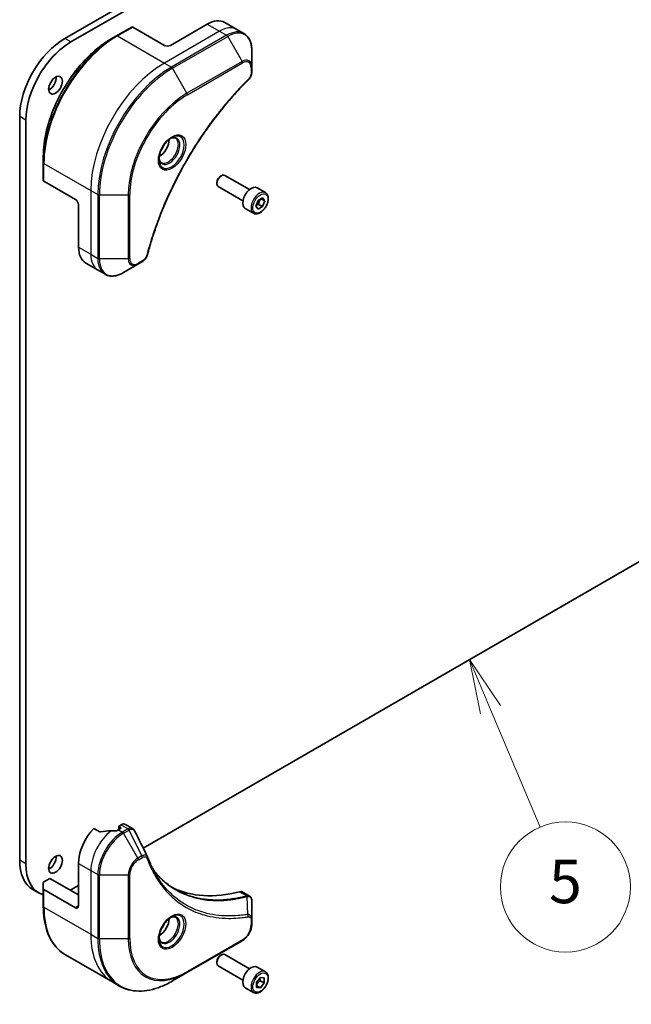
# Model space of a CAD drawing. Units: millimetres. Extents: x 72 to 8409, y 40 to 1726.
# Drawn here: x 1565 to 1706, y 307 to 534 of the extents above; entities that cross this region are included whole.
import ezdxf

# ---------------------------------------------------------------- set-up
doc = ezdxf.new("R2010")
doc.units = ezdxf.units.MM
doc.header["$LTSCALE"] = 5
for name, color, linetype, lineweight in [('Symbol (TK)', 100, 'Continuous', 18), ('Visible (ISO)', 7, 'Continuous', 35), ('Visible Narrow (ISO)', 7, 'Continuous', 25)]:
    doc.layers.add(name, color=color, linetype=linetype, lineweight=lineweight)
doc.styles.add('Note Text (TK2)', font='MS PGothic.ttf')

# ---------------------------------------------------------------- blocks, each defined once
blk = doc.blocks.new('Balloon7')
at = {"layer": 'Symbol (TK)', "color": 100}
for p, q in [((334.663, 74.947), (333.691, 77.25)), ((335.124, 75.141), (333.691, 77.25)), ((333.691, 77.25), (334.202, 74.752)), ((334.663, 74.947), (336.952, 69.524))]:
    blk.add_line(p, q, dxfattribs=at)
at = {"layer": 'Symbol (TK)'}
blk.add_circle((338.115, 66.769), 3, dxfattribs=at)
at = {"layer": 'Symbol (TK)', "color": 7, "insert": (338.115, 66.763), "char_height": 2, "attachment_point": 5, "style": 'Note Text (TK2)'}
blk.add_mtext('5', dxfattribs=at)

msp = doc.modelspace()

# ---------------------------------------------------------------- linework, layer by layer
at = {"layer": 'Visible (ISO)'}
for p, q in [((1758.9635, 635.6087), (1575.1157, 529.4641)), ((1576.5299, 528.6476), (1760.3777, 634.7922)), ((1590.5685, 532.0988), (1587.033, 530.0575)), ((1598.0967, 527.872), (1590.8185, 532.074)), ((1607.9962, 532.7709), (1599.5109, 527.872)), ((1611.9962, 533.1672), (1614.8246, 531.5342)), ((1614.8246, 531.5342), (1616.4459, 530.5981)), ((1587.033, 530.0575), (1585.8259, 529.3606)), ((1618.2492, 522.8884), (1618.2492, 526.7318)), ((1618.2492, 521.7967), (1618.2492, 522.8884)), ((1564.7212, 511.4604), (1564.7212, 339.9961)), ((1566.1354, 339.1796), (1566.1354, 510.6439)), ((1570.166, 500.843), (1570.166, 502.2369)), ((1570.166, 500.843), (1570.166, 496.7605)), ((1611.0367, 497.6969), (1611.2536, 497.8221)), ((1617.7054, 494.6045), (1612.0036, 497.8964)), ((1577.5906, 492.3544), (1570.3124, 496.5564)), ((1610.193, 496.2355), (1610.193, 495.985)), ((1616.2054, 492.0065), (1610.5036, 495.2984)), ((1621.392, 493.9194), (1619.4828, 495.0217)), ((1619.7188, 492.1414), (1620.7394, 492.7306)), ((1620.7394, 492.7306), (1621.2497, 492.0046)), ((1578.2977, 491.1296), (1578.2977, 481.3317)), ((1619.2085, 490.8261), (1619.7188, 492.1414)), ((1619.7188, 490.1001), (1619.2085, 490.8261)), ((1620.7394, 490.6894), (1619.7188, 490.1001)), ((1619.8202, 491.2201), (1620.7394, 490.6894)), ((1621.2497, 492.0046), (1620.3659, 492.515)), ((1621.2497, 492.0046), (1620.7394, 490.6894)), ((1618.642, 489.1563), (1616.7328, 490.2586)), ((1579.9545, 477.6694), (1582.783, 476.0364)), ((1588.6543, 475.4718), (1591.9827, 477.3935)), ((1591.9827, 477.3935), (1592.9282, 477.9394)), ((1582.783, 476.0364), (1584.4043, 475.1004)), ((1760.3777, 439.3229), (1593.2084, 342.8077)), ((1583.1706, 346.5856), (1581.8332, 347.3578)), ((1587.985, 347.3037), (1587.4901, 347.018)), ((1587.6143, 347.8345), (1587.6143, 347.0897)), ((1588.0886, 348.18), (1587.7022, 347.9569)), ((1587.7022, 347.712), (1587.985, 347.5487)), ((1589.0886, 348.2791), (1590.7324, 347.33)), ((1578.2977, 339.2613), (1578.2977, 329.4633)), ((1570.166, 333.4612), (1570.166, 334.8551)), ((1570.3124, 335.0592), (1571.6509, 335.832)), ((1571.6509, 335.832), (1578.2977, 331.9944)), ((1578.2977, 334.199), (1576.5299, 333.1784)), ((1569.1799, 332.4503), (1567.7657, 333.2668)), ((1570.166, 333.4612), (1570.166, 329.3787)), ((1577.5906, 329.055), (1570.3124, 333.2571)), ((1616.0672, 332.7029), (1617.7111, 331.7539)), ((1618.2492, 326.388), (1618.2492, 330.6346)), ((1618.2492, 325.2963), (1618.2492, 326.388)), ((1603.2964, 314.0942), (1616.0243, 321.4427)), ((1575.283, 318.188), (1586.0967, 311.9447)), ((1611.0367, 318.0677), (1611.2536, 318.1929)), ((1617.7054, 314.9753), (1612.0036, 318.2672)), ((1610.193, 316.6062), (1610.193, 316.3558)), ((1616.2054, 312.3772), (1610.5036, 315.6691)), ((1599.968, 312.1725), (1603.2964, 314.0942)), ((1621.392, 314.2902), (1619.4828, 315.3925)), ((1586.0967, 311.9447), (1587.718, 311.0086)), ((1619.3452, 311.8651), (1620.2291, 312.9647)), ((1619.3452, 310.6866), (1619.3452, 311.8651)), ((1619.3452, 311.1179), (1620.2291, 310.6076)), ((1620.1938, 312.2379), (1621.113, 311.7072)), ((1620.2291, 312.9647), (1621.113, 312.8857)), ((1621.113, 311.7072), (1620.2291, 310.6076)), ((1621.113, 312.8857), (1621.113, 311.7072)), ((1618.642, 309.527), (1616.7328, 310.6293)), ((1620.2291, 310.6076), (1619.3452, 310.6866))]:
    msp.add_line(p, q, dxfattribs=at)
for centre, major_axis, ratio, start_param, end_param in [((1607.9962, 526.239), (4, 6.9282), 0.57735027, 0, 0.78539816), ((1590.8185, 531.6658), (-0.25, 0.433), 0.57735027, 5.49778714, 6.28318531), ((1575.1157, 517.4616), (-7.35, -12.7306), 0.57735027, 3.92699082, 5.49778714), ((1576.5299, 516.6451), (7.35, 12.7306), 0.57735027, 0.78539816, 2.35619449), ((1598.8038, 528.2802), (1, 0), 0.57735027, 3.92699082, 5.49778714), ((1571.5802, 519.5029), (1.125, 1.9486), 0.57735027, 3.82126647, 5.60351149), ((1596.8946, 504.8876), (1.625, 2.8146), 0.57735027, 3.93687189, 5.48790607), ((1596.8946, 504.8876), (0.875, 1.5155), 0.57735027, 4.41498985, 5.00978811), ((1611.2536, 496.5974), (-0.75, -1.299), 0.57735027, 3.14159265, 6.28318531), ((1611.0367, 496.7226), (-0.5966, -1.0334), 0.57735027, 3.92699082, 5.49778714), ((1570.666, 496.7605), (-0.5, 0), 0.57735027, 0, 0.78539816), ((1618.1078, 492.6401), (-1.375, -2.3816), 0.57735027, 3.14159265, 6.28318531), ((1577.5906, 491.5379), (-0.5, 0.866), 0.57735027, 3.92699082, 5.49778714), ((1583.9545, 484.5976), (-4, -6.9282), 0.57735027, 5.49778714, 6.28318531), ((1583.9545, 342.5272), (-4, -6.9282), 0.57735027, 4.31138759, 5.49778714), ((1587.9143, 347.8345), (-0.3, 0), 0.57735027, 5.49778714, 7.06858347), ((1587.7729, 347.4262), (0.3, 0), 0.57735027, 5.49778714, 7.06858347), ((1588.0886, 346.547), (1, 1.7321), 0.57735027, 0, 0.78539816), ((1587.9143, 340.241), (-12.4362, 0.8996), 0.5228786, 4.91764363, 5.12523399), ((1587.9143, 340.241), (-12.4362, 0.8996), 0.5228786, 4.82400679, 4.91764363), ((1587.4901, 340.486), (-4, -6.9282), 0.57735027, 3.92699082, 3.97194189), ((1571.5802, 339.8736), (1.125, 1.9486), 0.57735027, 3.82126647, 5.60351149), ((1592.8503, 340.1404), (1.0849, 1.0898), 0.82737827, 5.92008942, 6.0121585), ((1575.1157, 345.9973), (-7.35, -12.7306), 0.57735027, 5.49778714, 6.28318531), ((1576.5299, 345.1809), (-7.35, -12.7306), 0.57735027, 5.49778714, 6.40968675), ((1570.666, 334.8551), (-0.5, 0), 0.57735027, 5.49778714, 6.28318531), ((1624.9667, 379.2696), (-26, -45.0333), 0.57735027, 0.03285124, 0.523143), ((1570.666, 333.4612), (-0.5, 0), 0.57735027, 0, 0.78539816), ((1576.5299, 345.1809), (-7.35, -12.7306), 0.57735027, 0.77169845, 0.78539816), ((1615.0672, 330.9709), (1, 1.7321), 0.57735027, 0, 0.523143), ((1577.5906, 329.8715), (0.5, -0.866), 0.57735027, 5.49778714, 7.06858347), ((1596.8946, 325.2583), (1.625, 2.8146), 0.57735027, 3.93687189, 5.48790607), ((1596.8946, 325.2583), (0.875, 1.5155), 0.57735027, 4.41498985, 5.00978811), ((1611.2536, 316.9682), (-0.75, -1.299), 0.57735027, 3.14159265, 6.28318531), ((1611.0367, 317.0934), (-0.5966, -1.0334), 0.57735027, 3.92699082, 5.49778714), ((1618.1078, 313.0109), (-1.375, -2.3816), 0.57735027, 3.14159265, 6.28318531)]:
    msp.add_ellipse(centre, major_axis=major_axis, ratio=ratio, start_param=start_param, end_param=end_param, dxfattribs=at)
for centre in [(1572.9944, 518.6864), (1572.9944, 339.0571)]:
    msp.add_ellipse(centre, major_axis=(1.125, 1.9486), ratio=0.57735027, dxfattribs=at)
for points, knots in [([(1585.8259, 529.3606), (1584.1729, 528.4063), (1582.5292, 527.1555), (1579.409, 524.1834), (1577.933, 522.4623), (1575.2864, 518.7141), (1574.1164, 516.6875), (1572.1936, 512.5215), (1571.4411, 510.3827), (1570.4273, 506.1944), (1570.166, 504.1456), (1570.166, 502.2369)], [3.14159265, 3.14159265, 3.14159265, 3.14159265, 3.45575192, 3.45575192, 3.76991118, 3.76991118, 4.08407045, 4.08407045, 4.39822972, 4.39822972, 4.71238898, 4.71238898, 4.71238898, 4.71238898]), ([(1618.2492, 526.7318), (1618.2492, 527.0751), (1618.2259, 527.4076), (1618.1311, 528.0438), (1618.0597, 528.3476), (1617.8676, 528.9193), (1617.7469, 529.1872), (1617.456, 529.6786), (1617.2856, 529.902), (1616.8984, 530.2938), (1616.6815, 530.4621), (1616.4459, 530.5981)], [1.570796327, 1.570796327, 1.570796327, 1.570796327, 1.727875959, 1.727875959, 1.884955592, 1.884955592, 2.042035225, 2.042035225, 2.199114858, 2.199114858, 2.35619449, 2.35619449, 2.35619449, 2.35619449]), ([(1617.4105, 519.8438), (1616.8747, 519.315), (1616.3493, 518.7816), (1615.3015, 517.6866), (1614.7823, 517.1283), (1613.7543, 515.9912), (1613.2455, 515.4124), (1612.2392, 514.2355), (1611.7418, 513.6374), (1610.7594, 512.4231), (1610.2743, 511.8068), (1609.3176, 510.5574), (1608.846, 509.9243), (1607.917, 508.6423), (1607.4596, 507.9935), (1606.5602, 506.6816), (1606.1181, 506.0184), (1605.25, 504.6791), (1604.824, 504.0029), (1603.9891, 502.639), (1603.5801, 501.9512), (1602.78, 500.5653), (1602.3888, 499.8672), (1601.6251, 498.4622), (1601.2526, 497.7553), (1600.5268, 496.334), (1600.1736, 495.6196), (1599.4872, 494.1848), (1599.154, 493.4644), (1598.5083, 492.0189), (1598.1958, 491.2939), (1597.5922, 489.8407), (1597.301, 489.1126), (1596.7406, 487.6546), (1596.4714, 486.9248), (1595.8263, 485.0999), (1595.4644, 484.0048), (1594.7929, 481.8189), (1594.4851, 480.7349), (1594.2001, 479.6421)], [0, 0, 0, 0, 0.24131062, 0.24131062, 0.48262125, 0.48262125, 0.72393187, 0.72393187, 0.9652425, 0.9652425, 1.20655312, 1.20655312, 1.44786375, 1.44786375, 1.68917437, 1.68917437, 1.930485, 1.930485, 2.17179562, 2.17179562, 2.41310625, 2.41310625, 2.65441687, 2.65441687, 2.8957275, 2.8957275, 3.13703812, 3.13703812, 3.37834875, 3.37834875, 3.61965937, 3.61965937, 3.86097, 3.86097, 4.10228062, 4.10228062, 4.46424656, 4.46424656, 4.82621249, 4.82621249, 4.82621249, 4.82621249]), ([(1618.2492, 521.7967), (1618.2492, 521.6615), (1618.236, 521.5247), (1618.1864, 521.2496), (1618.1501, 521.1115), (1618.0564, 520.8379), (1617.999, 520.7023), (1617.8645, 520.4383), (1617.7874, 520.3098), (1617.614, 520.0656), (1617.5179, 519.9498), (1617.4105, 519.8438)], [0, 0, 0, 0, 0.037500483, 0.037500483, 0.075000966, 0.075000966, 0.11250145, 0.11250145, 0.150001933, 0.150001933, 0.187502416, 0.187502416, 0.187502416, 0.187502416]), ([(1599.7609, 506.5833), (1599.4843, 506.4236), (1599.1996, 506.2107), (1598.6456, 505.6938), (1598.3766, 505.3889), (1597.8855, 504.7165), (1597.6639, 504.3485), (1597.2943, 503.5902), (1597.1463, 503.1999), (1596.9392, 502.4428), (1596.8794, 502.0759), (1596.8607, 501.678), (1596.8592, 501.6172), (1596.8592, 501.5575)], [3.14159265, 3.14159265, 3.14159265, 3.14159265, 3.4403958, 3.4403958, 3.74272298, 3.74272298, 4.04794488, 4.04794488, 4.35345517, 4.35345517, 4.65653194, 4.65653194, 4.71238898, 4.71238898, 4.71238898, 4.71238898]), ([(1599.4975, 506.4168), (1599.5352, 506.434), (1599.5724, 506.4498), (1599.7214, 506.5085), (1599.8288, 506.5404), (1600.0299, 506.5811), (1600.1236, 506.5899), (1600.2949, 506.588), (1600.3725, 506.5774), (1600.5135, 506.5405), (1600.577, 506.5143), (1600.6359, 506.4803)], [3.247221149, 3.247221149, 3.247221149, 3.247221149, 3.298672286, 3.298672286, 3.455751919, 3.455751919, 3.612831552, 3.612831552, 3.769911184, 3.769911184, 3.926990817, 3.926990817, 3.926990817, 3.926990817]), ([(1597.3859, 500.8512), (1597.327, 500.8852), (1597.2725, 500.9271), (1597.1701, 501.0308), (1597.1221, 501.0927), (1597.0349, 501.2401), (1596.9957, 501.3255), (1596.9303, 501.5201), (1596.9042, 501.6291), (1596.8806, 501.7874), (1596.8757, 501.8276), (1596.8717, 501.8688)], [0.785398163, 0.785398163, 0.785398163, 0.785398163, 0.942477796, 0.942477796, 1.099557429, 1.099557429, 1.256637061, 1.256637061, 1.413716694, 1.413716694, 1.465167832, 1.465167832, 1.465167832, 1.465167832]), ([(1621.392, 493.9194), (1621.5404, 493.8338), (1621.668, 493.7134), (1621.8754, 493.4145), (1621.9508, 493.2323), (1622.0475, 492.8112), (1622.0607, 492.5673), (1622.0188, 492.0505), (1621.9612, 491.777), (1621.7831, 491.2339), (1621.6631, 490.9645), (1621.3736, 490.4545), (1621.2043, 490.214), (1620.8308, 489.7828), (1620.6265, 489.5925), (1620.1981, 489.2819), (1619.9738, 489.1618), (1619.5274, 489.0147), (1619.3043, 488.9851), (1618.9316, 489.0284), (1618.7785, 489.0775), (1618.642, 489.1563)], [0.78539816, 0.78539816, 0.78539816, 0.78539816, 1.05119253, 1.05119253, 1.34081704, 1.34081704, 1.66891195, 1.66891195, 2.00762282, 2.00762282, 2.34375601, 2.34375601, 2.67831542, 2.67831542, 3.01423086, 3.01423086, 3.35288311, 3.35288311, 3.68248276, 3.68248276, 3.92699082, 3.92699082, 3.92699082, 3.92699082]), ([(1594.2001, 479.6421), (1594.162, 479.4962), (1594.1097, 479.3549), (1593.9849, 479.0827), (1593.9122, 478.9518), (1593.7509, 478.7033), (1593.6622, 478.5858), (1593.472, 478.3678), (1593.3705, 478.2673), (1593.1571, 478.0869), (1593.0452, 478.007), (1592.9282, 477.9394)], [0, 0, 0, 0, 0.037500834, 0.037500834, 0.075001667, 0.075001667, 0.112502501, 0.112502501, 0.150003335, 0.150003335, 0.187504168, 0.187504168, 0.187504168, 0.187504168]), ([(1584.4043, 475.1004), (1584.6399, 474.9643), (1584.8941, 474.8606), (1585.427, 474.7212), (1585.7057, 474.6854), (1586.2766, 474.6791), (1586.569, 474.7086), (1587.1601, 474.8281), (1587.4589, 474.9181), (1588.0573, 475.1542), (1588.357, 475.3002), (1588.6543, 475.4718)], [5.497787144, 5.497787144, 5.497787144, 5.497787144, 5.654866776, 5.654866776, 5.811946409, 5.811946409, 5.969026042, 5.969026042, 6.126105675, 6.126105675, 6.283185307, 6.283185307, 6.283185307, 6.283185307]), ([(1590.7324, 347.33), (1590.7757, 347.305), (1590.8172, 347.2771), (1590.8958, 347.2164), (1590.9329, 347.1836), (1591.0024, 347.1142), (1591.0348, 347.0776), (1591.095, 347.0013), (1591.1227, 346.9617), (1591.1739, 346.8801), (1591.1973, 346.8382), (1591.2186, 346.7954)], [0.1178779852, 0.1178779852, 0.1178779852, 0.1178779852, 0.1308517681, 0.1308517681, 0.143825551, 0.143825551, 0.1567993339, 0.1567993339, 0.1697731168, 0.1697731168, 0.1827468997, 0.1827468997, 0.1827468997, 0.1827468997]), ([(1583.1706, 346.5856), (1583.1977, 346.57), (1583.2319, 346.5592), (1583.297, 346.5527), (1583.3268, 346.5539), (1583.3556, 346.5583)], [0.093260715, 0.093260715, 0.093260715, 0.093260715, 0.1047444472, 0.1047444472, 0.1134564756, 0.1134564756, 0.1134564756, 0.1134564756]), ([(1586.9966, 346.8034), (1587.0057, 346.8033), (1587.0147, 346.8034), (1587.0613, 346.8053), (1587.1015, 346.8115), (1587.1755, 346.8328), (1587.2092, 346.8478), (1587.2359, 346.8646)], [0.1103900742, 0.1103900742, 0.1103900742, 0.1103900742, 0.1130634845, 0.1130634845, 0.1243846834, 0.1243846834, 0.1357058823, 0.1357058823, 0.1357058823, 0.1357058823]), ([(1594.1847, 340.8404), (1594.3108, 340.5025), (1594.4378, 340.1805), (1594.706, 339.5367), (1594.8452, 339.2203), (1595.1334, 338.5983), (1595.2825, 338.2929), (1595.5906, 337.6933), (1595.7495, 337.3991), (1596.0769, 336.8223), (1596.2455, 336.5397), (1596.4188, 336.2629)], [0, 0, 0, 0, 0.160255913, 0.160255913, 0.320511826, 0.320511826, 0.480767738, 0.480767738, 0.641023651, 0.641023651, 0.801279564, 0.801279564, 0.801279564, 0.801279564]), ([(1600.6664, 333.255), (1600.1925, 333.5286), (1599.7318, 333.8251), (1598.8381, 334.4631), (1598.4051, 334.8046), (1597.5678, 335.5318), (1597.1637, 335.9175), (1596.3853, 336.7322), (1596.0111, 337.1612), (1595.6367, 337.6312), (1595.6208, 337.6512), (1595.6049, 337.6713)], [2.73884789, 2.73884789, 2.73884789, 2.73884789, 3.0315659, 3.0315659, 3.32428391, 3.32428391, 3.61700192, 3.61700192, 3.90971993, 3.90971993, 3.92272088, 3.92272088, 3.92272088, 3.92272088]), ([(1617.7111, 331.7539), (1617.7899, 331.7084), (1617.8608, 331.6514), (1617.9824, 331.5234), (1618.0333, 331.4527), (1618.1168, 331.3043), (1618.1496, 331.2267), (1618.2004, 331.0677), (1618.2185, 330.9862), (1618.2425, 330.8206), (1618.2485, 330.7364), (1618.2492, 330.6512)], [0.07890981, 0.07890981, 0.07890981, 0.07890981, 0.102485407, 0.102485407, 0.126061004, 0.126061004, 0.149636601, 0.149636601, 0.173212198, 0.173212198, 0.196787795, 0.196787795, 0.196787795, 0.196787795]), ([(1575.283, 318.188), (1574.6285, 318.5658), (1574.0257, 319.0331), (1572.9421, 320.1296), (1572.4613, 320.7588), (1571.6325, 322.1585), (1571.2844, 322.929), (1570.7262, 324.5904), (1570.5161, 325.4813), (1570.2359, 327.3618), (1570.166, 328.3514), (1570.166, 329.3787)], [2.35619449, 2.35619449, 2.35619449, 2.35619449, 2.513274123, 2.513274123, 2.670353756, 2.670353756, 2.827433388, 2.827433388, 2.984513021, 2.984513021, 3.141592654, 3.141592654, 3.141592654, 3.141592654]), ([(1599.7609, 326.954), (1599.4843, 326.7943), (1599.1996, 326.5815), (1598.6456, 326.0646), (1598.3766, 325.7597), (1597.8855, 325.0872), (1597.6639, 324.7192), (1597.2943, 323.9609), (1597.1463, 323.5707), (1596.9392, 322.8135), (1596.8794, 322.4466), (1596.8607, 322.0488), (1596.8592, 321.9879), (1596.8592, 321.9282)], [1.57079633, 1.57079633, 1.57079633, 1.57079633, 1.86959948, 1.86959948, 2.17192665, 2.17192665, 2.47714855, 2.47714855, 2.78265884, 2.78265884, 3.08573562, 3.08573562, 3.14159265, 3.14159265, 3.14159265, 3.14159265]), ([(1599.4975, 326.7876), (1599.5352, 326.8047), (1599.5724, 326.8205), (1599.7214, 326.8793), (1599.8288, 326.9112), (1600.0299, 326.9518), (1600.1236, 326.9606), (1600.2949, 326.9587), (1600.3725, 326.9482), (1600.5135, 326.9113), (1600.577, 326.8851), (1600.6359, 326.8511)], [4.818017476, 4.818017476, 4.818017476, 4.818017476, 4.869468613, 4.869468613, 5.026548246, 5.026548246, 5.183627878, 5.183627878, 5.340707511, 5.340707511, 5.497787144, 5.497787144, 5.497787144, 5.497787144]), ([(1618.2492, 325.2963), (1618.2492, 325.0121), (1618.2107, 324.7162), (1618.0664, 324.1201), (1617.9605, 323.8199), (1617.6916, 323.2373), (1617.5286, 322.9551), (1617.1586, 322.4309), (1616.9515, 322.1891), (1616.5074, 321.7661), (1616.2704, 321.5847), (1616.0243, 321.4427)], [6.28318531, 6.28318531, 6.28318531, 6.28318531, 6.59734457, 6.59734457, 6.91150384, 6.91150384, 7.2256631, 7.2256631, 7.53982237, 7.53982237, 7.85398163, 7.85398163, 7.85398163, 7.85398163]), ([(1597.3859, 321.2219), (1597.327, 321.2559), (1597.2725, 321.2978), (1597.1701, 321.4015), (1597.1221, 321.4634), (1597.0349, 321.6108), (1596.9957, 321.6963), (1596.9303, 321.8908), (1596.9042, 321.9998), (1596.8806, 322.1582), (1596.8757, 322.1983), (1596.8717, 322.2395)], [2.35619449, 2.35619449, 2.35619449, 2.35619449, 2.513274123, 2.513274123, 2.670353756, 2.670353756, 2.827433388, 2.827433388, 2.984513021, 2.984513021, 3.035964158, 3.035964158, 3.035964158, 3.035964158]), ([(1621.392, 314.2902), (1621.5404, 314.2045), (1621.668, 314.0842), (1621.8754, 313.7852), (1621.9508, 313.6031), (1622.0475, 313.182), (1622.0607, 312.938), (1622.0188, 312.4213), (1621.9612, 312.1477), (1621.7831, 311.6046), (1621.6631, 311.3353), (1621.3736, 310.8253), (1621.2043, 310.5847), (1620.8308, 310.1536), (1620.6265, 309.9633), (1620.1981, 309.6526), (1619.9738, 309.5326), (1619.5274, 309.3854), (1619.3043, 309.3559), (1618.9316, 309.3992), (1618.7785, 309.4482), (1618.642, 309.527)], [2.35619449, 2.35619449, 2.35619449, 2.35619449, 2.62198886, 2.62198886, 2.91161337, 2.91161337, 3.23970828, 3.23970828, 3.57841915, 3.57841915, 3.91455234, 3.91455234, 4.24911174, 4.24911174, 4.58502719, 4.58502719, 4.92367944, 4.92367944, 5.25327908, 5.25327908, 5.49778714, 5.49778714, 5.49778714, 5.49778714]), ([(1587.718, 311.0086), (1588.3725, 310.6307), (1589.0785, 310.3423), (1590.5699, 309.9521), (1591.3552, 309.8503), (1592.9818, 309.8324), (1593.8232, 309.9163), (1595.5411, 310.2636), (1596.4177, 310.527), (1598.1863, 311.2247), (1599.0783, 311.6589), (1599.968, 312.1725)], [3.926990817, 3.926990817, 3.926990817, 3.926990817, 4.08407045, 4.08407045, 4.241150082, 4.241150082, 4.398229715, 4.398229715, 4.555309348, 4.555309348, 4.71238898, 4.71238898, 4.71238898, 4.71238898])]:
    msp.add_open_spline(points, degree=3, knots=knots, dxfattribs=at)
for points, weights in [([(1619.2741, 490.9953), (1619.4974, 491.1172), (1619.8202, 491.2201)], [1.07672477615, 1.07039454817, 1]), ([(1619.8202, 491.2201), (1619.9231, 491.9292), (1620.2841, 492.4677)], [1, 1.14666441016, 1.01523736138]), ([(1619.3452, 311.2124), (1619.6312, 311.7942), (1620.1938, 312.2379)], [1.01523736139, 1.14666441016, 1]), ([(1620.1938, 312.2379), (1620.1215, 312.5689), (1620.1154, 312.8232)], [1, 1.07039454817, 1.07672477615])]:
    msp.add_rational_spline(points, weights, degree=2, dxfattribs=at)
msp.add_open_spline([(1591.2186, 346.7954), (1592.1901, 344.8464), (1593.1627, 342.8979), (1594.137, 340.9501)], degree=3, dxfattribs=at)
at = {"layer": 'Visible Narrow (ISO)'}
for p, q in [((1587.283, 530.0328), (1590.8185, 532.074)), ((1607.9962, 532.7709), (1610.8246, 531.1379)), ((1576.5299, 528.6476), (1575.1157, 529.4641)), ((1587.283, 530.0328), (1598.0967, 523.7895)), ((1610.8246, 531.1379), (1598.0967, 523.7895)), ((1612.4459, 530.2019), (1599.718, 522.8534)), ((1599.968, 522.5895), (1612.6959, 529.938)), ((1610.8246, 531.1379), (1612.4459, 530.2019)), ((1612.6959, 529.938), (1616.0243, 524.173)), ((1598.0967, 523.7895), (1599.718, 522.8534)), ((1603.2964, 516.8245), (1599.968, 522.5895)), ((1616.0243, 524.173), (1603.2964, 516.8245)), ((1603.4, 516.476), (1616.1279, 523.8245)), ((1618.1028, 522.6843), (1618.1028, 521.5926)), ((1566.1354, 510.6439), (1564.7212, 511.4604)), ((1570.3124, 496.5564), (1570.3124, 500.6389)), ((1570.3124, 500.6389), (1581.1261, 494.3956)), ((1581.1261, 494.3956), (1581.1261, 479.6987)), ((1581.1261, 494.3956), (1582.7474, 493.4595)), ((1582.7474, 493.4595), (1582.7474, 478.7626)), ((1583.101, 478.678), (1583.101, 493.375)), ((1583.101, 493.375), (1589.7578, 493.375)), ((1589.7578, 493.375), (1589.7578, 478.678)), ((1590.1114, 478.7626), (1590.1114, 493.4595)), ((1578.2977, 481.3317), (1581.1261, 479.6987)), ((1581.1261, 479.6987), (1582.7474, 478.7626)), ((1589.7578, 478.678), (1583.101, 478.678)), ((1593.0317, 478.1683), (1592.0863, 477.6224)), ((1587.7022, 347.1404), (1587.7022, 347.712)), ((1587.985, 347.5487), (1587.985, 347.3037)), ((1588.0886, 348.18), (1589.7098, 347.244)), ((1587.4901, 347.018), (1588.4043, 346.4901)), ((1589.699, 347.2377), (1588.4043, 346.4901)), ((1588.6543, 346.2262), (1589.949, 346.9737)), ((1591.9827, 340.4612), (1588.6543, 346.2262)), ((1592.9282, 341.0071), (1589.949, 346.9737)), ((1592.9282, 341.0071), (1591.9827, 340.4612)), ((1592.0863, 340.1128), (1593.0317, 340.6586)), ((1566.1354, 339.1796), (1564.7212, 339.9961)), ((1578.2977, 339.2613), (1581.1261, 337.6283)), ((1581.1261, 337.6283), (1581.1261, 322.9313)), ((1581.1261, 337.6283), (1582.7474, 336.6922)), ((1582.7474, 336.6922), (1582.7474, 321.9953)), ((1583.101, 321.9107), (1583.101, 336.6076)), ((1583.101, 336.6076), (1589.7578, 336.6076)), ((1589.7578, 336.6076), (1589.7578, 321.9107)), ((1590.1114, 321.9953), (1590.1114, 336.6922)), ((1570.3124, 329.1746), (1570.3124, 333.2571)), ((1615.4339, 332.7597), (1617.1354, 331.7773)), ((1617.308, 327.5233), (1617.2035, 331.6648)), ((1570.3124, 329.1746), (1581.1261, 322.9313)), ((1578.2977, 329.4633), (1577.5906, 329.055)), ((1618.1028, 326.1839), (1618.1028, 325.0921)), ((1581.1261, 322.9313), (1582.7474, 321.9953)), ((1589.7578, 321.9107), (1583.101, 321.9107)), ((1616.1279, 321.6716), (1603.4, 314.3231))]:
    msp.add_line(p, q, dxfattribs=at)
for centre, major_axis, ratio, start_param, end_param in [((1610.8246, 524.606), (4, 6.9282), 0.57735027, 0, 0.78539816), ((1612.4459, 523.6699), (4, 6.9282), 0.57735027, 0, 0.78539816), ((1612.6959, 523.5256), (3.9268, 6.8014), 0.57735027, 5.49778714, 7.06858347), ((1587.033, 510.5812), (-11.9268, -20.6578), 0.57735027, 3.92699082, 5.49778714), ((1585.8259, 511.2781), (11.0732, 19.1794), 0.57735027, 0.78539816, 2.35619449), ((1587.283, 510.4369), (12, 20.7846), 0.57735027, 0.78539816, 2.35619449), ((1587.283, 529.6245), (-0.25, 0.433), 0.57735027, 5.49778714, 6.28318531), ((1612.4459, 529.7936), (0.25, -0.433), 0.57735027, 1.57079633, 2.35619449), ((1616.0243, 521.6039), (1.5732, 2.7249), 0.57735027, 5.49778714, 7.06858347), ((1598.0967, 504.1936), (-12, -20.7846), 0.57735027, 3.92699082, 5.49778714), ((1599.718, 503.2575), (-12, -20.7846), 0.57735027, 3.92699082, 5.49778714), ((1599.968, 503.1132), (11.9268, 20.6578), 0.57735027, 0.78539816, 2.35619449), ((1599.718, 522.4452), (0.25, -0.433), 0.57735027, 1.57079633, 2.35619449), ((1615.7743, 524.0286), (-0.25, 0.433), 0.57735027, 3.92699082, 4.71238898), ((1616.1279, 521.5441), (1.3964, 2.4187), 0.57735027, 5.49778714, 7.06858347), ((1617.7492, 522.8884), (0.5, 0), 0.57735027, 5.49778714, 6.28318531), ((1617.0593, 520.1997), (0.3512, -0.3559), 0.35119009, 0, 0.66445074), ((1617.7492, 521.7967), (0.5, 0), 0.57735027, 5.49778714, 6.28318531), ((1603.2964, 501.1915), (-9.5732, -16.5813), 0.57735027, 3.92699082, 5.49778714), ((1603.4, 501.1317), (9.3964, 16.2751), 0.57735027, 0.78539816, 2.35619449), ((1603.0464, 516.6802), (-0.25, 0.433), 0.57735027, 3.92699082, 4.71238898), ((1599.7609, 503.2327), (2.0518, 3.5538), 0.57735027, 2.35619449, 7.06858347), ((1599.2609, 503.5214), (-1.6982, -2.9414), 0.57735027, 5.59811367, 10.10984959), ((1599.0109, 503.6657), (1.625, 2.8146), 0.57735027, 3.14159265, 6.28318531), ((1570.666, 500.843), (-0.5, 0), 0.57735027, 0, 0.78539816), ((1583.101, 493.6637), (0.5, 0), 0.57735027, 3.92699082, 4.71238898), ((1589.7578, 493.6637), (0.5, 0), 0.57735027, 4.71238898, 5.49778714), ((1620.017, 491.5379), (1.375, 2.3816), 0.57735027, 0, 3.14159265), ((1586.783, 482.9647), (-4, -6.9282), 0.57735027, 5.49778714, 6.28318531), ((1593.7163, 479.7683), (0.4838, -0.1262), 0.35119009, 5.61873456, 6.28318531), ((1583.101, 478.9667), (0.5, 0), 0.57735027, 3.92699082, 4.71238898), ((1588.4043, 482.0286), (-4, -6.9282), 0.57735027, 5.49778714, 6.28318531), ((1588.6543, 481.8842), (-3.9268, -6.8014), 0.57735027, 5.49778714, 7.06858347), ((1589.7578, 478.9667), (-0.5, 0), 0.57735027, 1.57079633, 2.35619449), ((1591.9827, 479.9626), (-1.5732, -2.7249), 0.57735027, 5.49778714, 7.06858347), ((1592.0863, 479.9028), (-1.3964, -2.4187), 0.57735027, 5.49778714, 7.06858347), ((1591.7327, 477.8265), (0.25, -0.433), 0.57735027, 0, 0.78539816), ((1592.6782, 478.3724), (0.25, -0.433), 0.57735027, 0, 0.78539816), ((1586.783, 340.8942), (-4, -6.9282), 0.57735027, 4.0944389, 5.49778714), ((1588.4043, 339.9582), (-4, -6.9282), 0.57735027, 3.92699082, 5.49778714), ((1588.6543, 339.8138), (3.9268, 6.8014), 0.57735027, 0.78539816, 2.35619449), ((1588.4043, 346.0819), (0.25, -0.433), 0.57735027, 1.57079633, 2.35619449), ((1589.699, 346.8294), (-0.25, 0.433), 0.57735027, 4.71238898, 5.49778714), ((1589.7098, 346.8357), (0.2535, -0.431), 0.58272546, 1.56556184, 2.35147354), ((1592.6782, 340.8628), (-0.25, 0.433), 0.57735027, 3.92699082, 4.71238898), ((1593.7163, 340.6655), (0.4684, 0.1749), 0.7371107, 5.25887382, 6.28318531), ((1591.9827, 337.8922), (-1.5732, -2.7249), 0.57735027, 3.92699082, 5.49778714), ((1592.0863, 337.8324), (1.3964, 2.4187), 0.57735027, 0.78539816, 2.35619449), ((1591.7327, 340.3169), (-0.25, 0.433), 0.57735027, 3.92699082, 4.71238898), ((1583.101, 336.8963), (0.5, 0), 0.57735027, 3.92699082, 4.71238898), ((1589.7578, 336.8963), (-0.5, 0), 0.57735027, 1.57079633, 2.35619449), ((1616.9963, 331.314), (-0.1282, 0.4833), 0.70765843, 5.32110362, 5.66947619), ((1617.0437, 331.3301), (0.192, -0.4617), 0.7825254, 2.02708248, 2.42717461), ((1570.666, 329.3787), (-0.5, 0), 0.57735027, 0, 0.78539816), ((1587.283, 338.9726), (-12, -20.7846), 0.57735027, 5.49778714, 6.28318531), ((1599.7609, 323.6035), (2.0518, 3.5538), 0.57735027, 2.35619449, 7.06858347), ((1599.2609, 323.8922), (-1.6982, -2.9414), 0.57735027, 5.59811367, 10.10984959), ((1617.0593, 327.1884), (-0.0828, 0.4931), 0.7371107, 4.16590415, 5.32901143), ((1599.0109, 324.0365), (1.625, 2.8146), 0.57735027, 3.14159265, 6.28318531), ((1616.1279, 323.9519), (-1.3964, -2.4187), 0.57735027, 0.78539816, 2.35619449), ((1617.7492, 326.388), (0.5, 0), 0.57735027, 5.49778714, 6.28318531), ((1617.7492, 325.2963), (0.5, 0), 0.57735027, 5.49778714, 6.28318531), ((1598.0967, 332.7293), (-12, -20.7846), 0.57735027, 5.49778714, 6.28318531), ((1599.718, 331.7932), (-12, -20.7846), 0.57735027, 5.49778714, 6.28318531), ((1583.101, 322.1994), (0.5, 0), 0.57735027, 3.92699082, 4.71238898), ((1599.968, 331.6489), (-11.9268, -20.6578), 0.57735027, 5.49778714, 7.06858347), ((1589.7578, 322.1994), (-0.5, 0), 0.57735027, 1.57079633, 2.35619449), ((1603.2964, 329.7272), (-9.5732, -16.5813), 0.57735027, 5.49778714, 7.06858347), ((1603.4, 329.6674), (-9.3964, -16.2751), 0.57735027, 5.49778714, 7.06858347), ((1615.7743, 321.8757), (0.25, -0.433), 0.57735027, 0, 0.78539816), ((1603.0464, 314.5272), (0.25, -0.433), 0.57735027, 0, 0.78539816), ((1620.017, 311.9086), (1.375, 2.3816), 0.57735027, 0, 3.14159265)]:
    msp.add_ellipse(centre, major_axis=major_axis, ratio=ratio, start_param=start_param, end_param=end_param, dxfattribs=at)
for centre, major_axis in [((1599.8644, 503.1729), (-2.2286, -3.86)), ((1620.2291, 491.4154), (-1.225, -2.1218)), ((1599.8644, 323.5437), (2.2286, 3.86)), ((1620.2291, 311.7861), (-1.225, -2.1218))]:
    msp.add_ellipse(centre, major_axis=major_axis, ratio=0.57735027, dxfattribs=at)
for points, knots in [([(1617.4129, 519.9956), (1617.3364, 519.9201), (1617.26, 519.8445), (1617.0904, 519.6758), (1616.9973, 519.5827), (1616.769, 519.3533), (1616.634, 519.2166), (1616.3241, 518.9007), (1616.1495, 518.7209), (1615.749, 518.3047), (1615.5235, 518.0675), (1615.0069, 517.5174), (1614.7165, 517.2031), (1614.0522, 516.4731), (1613.6795, 516.055), (1612.8616, 515.119), (1612.4179, 514.5986), (1611.392, 513.3658), (1610.8134, 512.6477), (1609.5035, 510.9687), (1608.7785, 509.9995), (1607.1499, 507.729), (1606.2582, 506.4153), (1604.4863, 503.6554), (1603.6103, 502.206), (1601.5938, 498.6563), (1600.4934, 496.5341), (1598.1686, 491.5944), (1597.0064, 488.7593), (1595.6332, 484.8386), (1595.2781, 483.7541), (1594.7241, 481.9358), (1594.5116, 481.2008), (1594.2537, 480.2579), (1594.1974, 480.0483), (1594.1177, 479.7473), (1594.0937, 479.6557), (1594.0698, 479.5642)], [0, 0, 0, 0, 0.0344265, 0.0344265, 0.07650467, 0.07650467, 0.1377084, 0.1377084, 0.21727325, 0.21727325, 0.32070756, 0.32070756, 0.45517217, 0.45517217, 0.62997615, 0.62997615, 0.8417425, 0.8417425, 1.12477817, 1.12477817, 1.49272454, 1.49272454, 1.97105483, 1.97105483, 2.47873595, 2.47873595, 3.19579554, 3.19579554, 4.127973, 4.127973, 4.4843018, 4.4843018, 4.72660511, 4.72660511, 4.79590965, 4.79590965, 4.82621249, 4.82621249, 4.82621249, 4.82621249]), ([(1618.1028, 521.5926), (1618.1028, 521.5111), (1618.0963, 521.4259), (1618.0631, 521.1984), (1618.0264, 521.0524), (1617.9076, 520.7172), (1617.8149, 520.5279), (1617.616, 520.2224), (1617.5182, 520.0995), (1617.4129, 519.9956)], [0, 0, 0, 0, 0.029936483, 0.029936483, 0.077834855, 0.077834855, 0.14010274, 0.14010274, 0.187502416, 0.187502416, 0.187502416, 0.187502416]), ([(1594.0698, 479.5642), (1594.0487, 479.4831), (1594.0209, 479.4009), (1593.9353, 479.1893), (1593.8691, 479.0609), (1593.6953, 478.7815), (1593.5812, 478.6352), (1593.3232, 478.3685), (1593.1775, 478.2524), (1593.0317, 478.1683)], [0, 0, 0, 0, 0.026852665, 0.026852665, 0.069816928, 0.069816928, 0.125670471, 0.125670471, 0.187504168, 0.187504168, 0.187504168, 0.187504168]), ([(1590.7322, 347.3298), (1590.6595, 347.3718), (1590.5807, 347.4015), (1590.259, 347.4649), (1589.9821, 347.4034), (1589.7098, 347.244)], [-0.117877985, -0.117877985, -0.117877985, -0.117877985, -0.087259675, -0.087259675, 0, 0, 0, 0]), ([(1589.7098, 347.244), (1589.708, 347.2429), (1589.7062, 347.2419), (1589.7026, 347.2398), (1589.7008, 347.2387), (1589.699, 347.2377)], [0.00000000001, 0.00000000001, 0.00000000001, 0.00000000001, 0.00076834266, 0.00076834266, 0.00153668531, 0.00153668531, 0.00153668531, 0.00153668531]), ([(1589.949, 346.9737), (1589.9512, 346.975), (1589.9534, 346.9762), (1589.9579, 346.9787), (1589.9601, 346.9799), (1589.9623, 346.9812)], [-0.00153668531, -0.00153668531, -0.00153668531, -0.00153668531, -0.00076834266, -0.00076834266, -0.00000000001, -0.00000000001, -0.00000000001, -0.00000000001]), ([(1589.9623, 346.9812), (1590.2124, 347.1224), (1590.4605, 347.1857), (1590.8419, 347.1462), (1590.9887, 347.0787), (1591.1464, 346.9157), (1591.1867, 346.8596), (1591.2187, 346.7954)], [0, 0, 0, 0, 0.087259675, 0.087259675, 0.154661595, 0.154661595, 0.1827469, 0.1827469, 0.1827469, 0.1827469]), ([(1594.1371, 340.9502), (1594.1004, 341.0243), (1594.044, 341.0812), (1593.8659, 341.194), (1593.7244, 341.2234), (1593.4477, 341.2078), (1593.3182, 341.1783), (1593.1004, 341.0955), (1593.0148, 341.0553), (1592.9282, 341.0071)], [-0.177440356, -0.177440356, -0.177440356, -0.177440356, -0.14010274, -0.14010274, -0.077834855, -0.077834855, -0.029936483, -0.029936483, 0, 0, 0, 0]), ([(1593.0317, 340.6586), (1593.1023, 340.6994), (1593.1729, 340.7327), (1593.3533, 340.7985), (1593.4614, 340.8185), (1593.6922, 340.8146), (1593.8098, 340.7754), (1593.9749, 340.641), (1594.0325, 340.5614), (1594.0698, 340.4614)], [0, 0, 0, 0, 0.029936483, 0.029936483, 0.077834855, 0.077834855, 0.14010274, 0.14010274, 0.187502416, 0.187502416, 0.187502416, 0.187502416]), ([(1594.0698, 340.4614), (1594.0969, 340.3887), (1594.1243, 340.3163), (1594.1856, 340.1558), (1594.2196, 340.068), (1594.3041, 339.8531), (1594.355, 339.7266), (1594.4737, 339.4373), (1594.542, 339.2752), (1594.7022, 338.9052), (1594.7949, 338.6983), (1595.013, 338.2278), (1595.14, 337.9657), (1595.4401, 337.3719), (1595.6158, 337.0429), (1596.0175, 336.3305), (1596.2463, 335.9502), (1596.8009, 335.0858), (1597.1335, 334.6098), (1597.9327, 333.5586), (1598.4095, 332.9967), (1599.5615, 331.7814), (1600.2533, 331.151), (1601.7575, 329.9735), (1602.5748, 329.4338), (1604.6407, 328.2981), (1605.9283, 327.7709), (1609.0438, 326.8852), (1610.918, 326.6252), (1613.6269, 326.6036), (1614.3885, 326.6333), (1615.6862, 326.7428), (1616.2164, 326.8036), (1616.9041, 326.9029), (1617.0575, 326.9263), (1617.2783, 326.9619), (1617.3456, 326.9729), (1617.4129, 326.9842)], [0, 0, 0, 0, 0.0344265, 0.0344265, 0.07650467, 0.07650467, 0.1377084, 0.1377084, 0.21727325, 0.21727325, 0.32070756, 0.32070756, 0.45517217, 0.45517217, 0.62997615, 0.62997615, 0.8417425, 0.8417425, 1.12477817, 1.12477817, 1.49272454, 1.49272454, 1.97105483, 1.97105483, 2.47873595, 2.47873595, 3.19579554, 3.19579554, 4.127973, 4.127973, 4.4843018, 4.4843018, 4.72660511, 4.72660511, 4.79590965, 4.79590965, 4.82621249, 4.82621249, 4.82621249, 4.82621249]), ([(1595.608, 337.6657), (1595.8814, 337.3189), (1596.1641, 336.984), (1597.6832, 335.3033), (1599.0694, 334.1629), (1601.8081, 332.5356), (1603.1109, 331.9631), (1605.4476, 331.2555), (1606.4433, 331.0404), (1608.26, 330.7951), (1609.0683, 330.7337), (1610.5268, 330.7055), (1611.1705, 330.7201), (1612.3242, 330.7935), (1612.8308, 330.8413), (1613.6877, 330.9479), (1614.0356, 330.9982), (1614.7502, 331.1157), (1615.1169, 331.1836), (1615.7692, 331.3174), (1616.0538, 331.3802), (1616.4799, 331.4808), (1616.6205, 331.515), (1616.9084, 331.5873), (1617.0554, 331.6256), (1617.2035, 331.6648)], [-3.92617715, -3.92617715, -3.92617715, -3.92617715, -3.70555522, -3.70555522, -2.7767893, -2.7767893, -2.03555087, -2.03555087, -1.51897368, -1.51897368, -1.12160661, -1.12160661, -0.81593963, -0.81593963, -0.58081118, -0.58081118, -0.42169471, -0.42169471, -0.2557943, -0.2557943, -0.12817861, -0.12817861, -0.06549657, -0.06549657, 0, 0, 0, 0]), ([(1617.308, 327.5233), (1617.2403, 327.5125), (1617.1743, 327.5013), (1616.9551, 327.4663), (1616.8029, 327.4433), (1616.1205, 327.3457), (1615.5943, 327.286), (1614.3065, 327.1787), (1613.5508, 327.1501), (1610.8632, 327.174), (1609.0041, 327.4331), (1605.9142, 328.3127), (1604.6374, 328.8357), (1602.5891, 329.9618), (1601.7789, 330.4967), (1600.2879, 331.6637), (1599.6023, 332.2883), (1598.4606, 333.4924), (1597.9882, 334.0491), (1597.1964, 335.0904), (1596.8669, 335.562), (1596.5077, 336.1218), (1596.4631, 336.1922), (1596.4188, 336.2629)], [-4.82621249, -4.82621249, -4.82621249, -4.82621249, -4.79590965, -4.79590965, -4.72660511, -4.72660511, -4.4843018, -4.4843018, -4.127973, -4.127973, -3.19579554, -3.19579554, -2.47873595, -2.47873595, -1.97105483, -1.97105483, -1.49272454, -1.49272454, -1.12477817, -1.12477817, -0.8417425, -0.8417425, -0.80127956, -0.80127956, -0.80127956, -0.80127956]), ([(1617.0884, 331.7613), (1616.9407, 331.7222), (1616.7933, 331.6842), (1616.5052, 331.6123), (1616.3645, 331.5783), (1615.9383, 331.4783), (1615.6535, 331.4158), (1615.0011, 331.2827), (1614.6342, 331.2153), (1613.9195, 331.0987), (1613.5715, 331.0488), (1612.7144, 330.943), (1612.2077, 330.8958), (1611.0539, 330.8235), (1610.4102, 330.8095), (1608.9517, 330.8388), (1608.1435, 330.9007), (1606.3271, 331.147), (1605.3318, 331.3625), (1603.0665, 332.0491), (1601.8274, 332.5847), (1600.6664, 333.255)], [0, 0, 0, 0, 0.06549657, 0.06549657, 0.12817861, 0.12817861, 0.2557943, 0.2557943, 0.42169471, 0.42169471, 0.58081118, 0.58081118, 0.81593963, 0.81593963, 1.12160661, 1.12160661, 1.51897368, 1.51897368, 2.03555087, 2.03555087, 2.73884789, 2.73884789, 2.73884789, 2.73884789]), ([(1617.1354, 331.7773), (1617.1282, 331.7743), (1617.1207, 331.7715), (1617.1051, 331.7661), (1617.097, 331.7636), (1617.0884, 331.7613)], [0.00000000006, 0.00000000006, 0.00000000006, 0.00000000006, 0.00379309206, 0.00379309206, 0.00758618406, 0.00758618406, 0.00758618406, 0.00758618406]), ([(1617.7111, 331.7538), (1617.7066, 331.7564), (1617.7022, 331.7589), (1617.5992, 331.8147), (1617.4866, 331.838), (1617.2918, 331.8243), (1617.2141, 331.8068), (1617.1354, 331.7773)], [-0.0789098096, -0.0789098096, -0.0789098096, -0.0789098096, -0.0767578006, -0.0767578006, -0.029522231, -0.029522231, 0, 0, 0, 0]), ([(1617.2035, 331.6648), (1617.2183, 331.6649), (1617.2323, 331.6653), (1617.2589, 331.6665), (1617.2714, 331.6674), (1617.2834, 331.6684)], [-0.00758618406, -0.00758618406, -0.00758618406, -0.00758618406, -0.00379309206, -0.00379309206, -0.00000000006, -0.00000000006, -0.00000000006, -0.00000000006]), ([(1617.2834, 331.6684), (1617.3769, 331.6764), (1617.4634, 331.6735), (1617.6708, 331.6411), (1617.7816, 331.5965), (1617.9984, 331.4433), (1618.0927, 331.3191), (1618.2159, 331.0174), (1618.2476, 330.8425), (1618.2492, 330.6497)], [0, 0, 0, 0, 0.029522231, 0.029522231, 0.076757801, 0.076757801, 0.138164041, 0.138164041, 0.196787795, 0.196787795, 0.196787795, 0.196787795]), ([(1618.2492, 330.6497), (1618.2492, 330.6472), (1618.2492, 330.6447), (1618.2492, 330.6397), (1618.2492, 330.6371), (1618.2492, 330.6346)], [-0.00153668531, -0.00153668531, -0.00153668531, -0.00153668531, -0.00076834265, -0.00076834265, 0, 0, 0, 0]), ([(1618.2492, 326.388), (1618.2492, 326.5908), (1618.216, 326.7764), (1618.0906, 327.081), (1618.0046, 327.2047), (1617.8021, 327.3764), (1617.6974, 327.4354), (1617.4929, 327.4994), (1617.4058, 327.5164), (1617.308, 327.5233)], [-0.187504168, -0.187504168, -0.187504168, -0.187504168, -0.125670471, -0.125670471, -0.069816928, -0.069816928, -0.026852665, -0.026852665, 0, 0, 0, 0]), ([(1617.4129, 326.9842), (1617.4725, 326.9943), (1617.5299, 326.9953), (1617.6703, 326.9775), (1617.7484, 326.9462), (1617.9035, 326.835), (1617.9731, 326.7434), (1618.0751, 326.5045), (1618.1028, 326.3522), (1618.1028, 326.1839)], [0, 0, 0, 0, 0.026852665, 0.026852665, 0.069816928, 0.069816928, 0.125670471, 0.125670471, 0.187504168, 0.187504168, 0.187504168, 0.187504168])]:
    msp.add_open_spline(points, degree=3, knots=knots, dxfattribs=at)

# ---------------------------------------------------------------- block references
at = {"layer": 'Symbol (TK)', "xscale": 5, "yscale": 5, "zscale": 5}
msp.add_blockref('Balloon7', (0, 0), dxfattribs=at)

doc.saveas('drawing.dxf')
